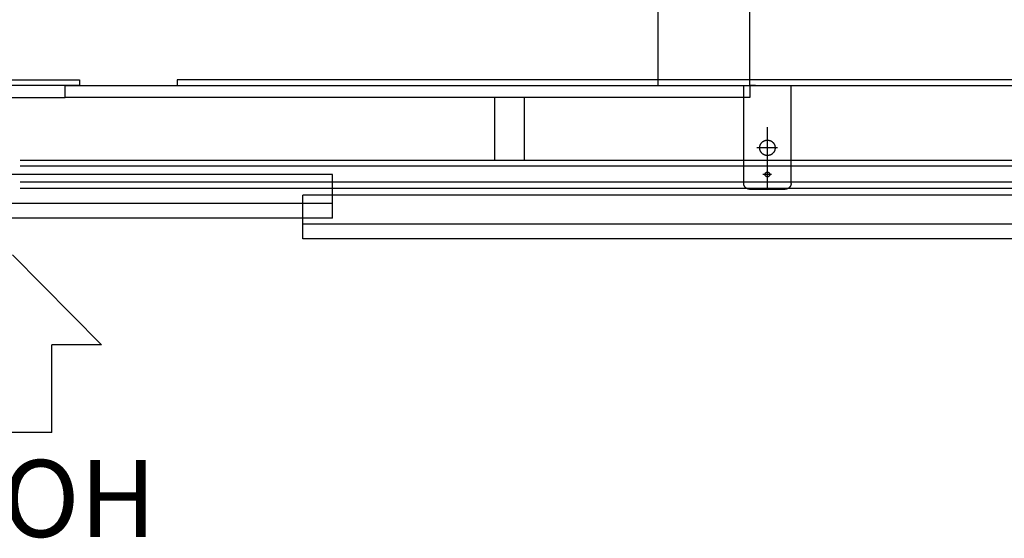
# Model space of a CAD drawing. Extents: x -123022 to 24613, y -6177 to 17283.
# Drawn here: x -108399 to -106737, y 3459 to 4335 of the extents above; entities that cross this region are included whole.
import ezdxf

# ---------------------------------------------------------------- set-up
doc = ezdxf.new("R2010")
doc.units = 0
doc.header["$LTSCALE"] = 130.68
doc.layers.add('1', color=7, linetype='CONTINUOUS')

msp = doc.modelspace()

# ---------------------------------------------------------------- linework, layer by layer
at = {"layer": '1', "color": 5, "lineweight": 25, "transparency": 33554687}
for p, q in [((-107321.561, 5023.784, 4878606763.364), (-107321.561, 4223.784, 4878606763.364)), ((-107166.461, 4223.784, 4878606763.364), (-107166.461, 5023.784, 4878606763.364)), ((-109756.461, 4233.784, 4878606763.364), (-108297.561, 4233.784, 4878606763.364)), ((-108297.561, 4223.784, 4878606763.364), (-109756.461, 4223.784, 4878606763.364)), ((-108321.561, 4223.784, 4878606763.364), (-108966.461, 4223.784, 4878606763.364)), ((-108321.561, 4203.784, 4878606763.364), (-108321.561, 4223.784, 4878606763.364)), ((-108321.561, 4203.784, 4878606763.364), (-108321.561, 4223.784, 4878606763.364)), ((-108321.561, 4223.784, 4878606763.364), (-107166.461, 4223.784, 4878606763.364)), ((-108297.561, 4233.784, 4878606763.364), (-108297.561, 4223.784, 4878606763.364)), ((-108132.561, 4233.784, 4878606763.364), (-108132.561, 4223.784, 4878606763.364)), ((-106181.561, 4233.784, 4878606763.364), (-108132.561, 4233.784, 4878606763.364)), ((-108132.561, 4223.784, 4878606763.364), (-106181.561, 4223.784, 4878606763.364)), ((-107176.561, 4058.784, 4878606763.364), (-107176.561, 4223.784, 4878606763.364)), ((-107156.461, 4223.784, 4878606763.364), (-107166.461, 4223.784, 4878606763.364)), ((-107166.461, 4223.784, 4878606763.364), (-107166.461, 4203.784, 4878606763.364)), ((-107096.561, 4058.784, 4878606763.364), (-107096.561, 4223.784, 4878606763.364)), ((-108966.461, 4203.784, 4878606763.364), (-108321.561, 4203.784, 4878606763.364)), ((-107166.461, 4203.784, 4878606763.364), (-108321.561, 4203.784, 4878606763.364)), ((-107596.561, 4097.784, 4878606763.364), (-107596.561, 4203.784, 4878606763.364)), ((-107546.561, 4097.784, 4878606763.364), (-107546.561, 4203.784, 4878606763.364)), ((-107136.561, 4048.784, 4878606763.364), (-107136.561, 4153.784, 4878606763.364)), ((-107149.42, 4120.692, 4878606763.364), (-107149.311, 4121.321, 4878606763.364)), ((-107149.311, 4121.321, 4878606763.364), (-107149.171, 4121.943, 4878606763.364)), ((-107149.171, 4121.943, 4878606763.364), (-107149.001, 4122.558, 4878606763.364)), ((-107149.001, 4122.558, 4878606763.364), (-107148.801, 4123.164, 4878606763.364)), ((-107148.801, 4123.164, 4878606763.364), (-107148.571, 4123.76, 4878606763.364)), ((-107148.571, 4123.76, 4878606763.364), (-107148.312, 4124.343, 4878606763.364)), ((-107148.312, 4124.343, 4878606763.364), (-107148.026, 4124.913, 4878606763.364)), ((-107148.026, 4124.913, 4878606763.364), (-107147.711, 4125.468, 4878606763.364)), ((-107147.711, 4125.468, 4878606763.364), (-107147.369, 4126.007, 4878606763.364)), ((-107147.369, 4126.007, 4878606763.364), (-107147.002, 4126.529, 4878606763.364)), ((-107147.002, 4126.529, 4878606763.364), (-107146.609, 4127.032, 4878606763.364)), ((-107146.609, 4127.032, 4878606763.364), (-107146.192, 4127.515, 4878606763.364)), ((-107146.192, 4127.515, 4878606763.364), (-107145.752, 4127.977, 4878606763.364)), ((-107145.752, 4127.977, 4878606763.364), (-107145.29, 4128.418, 4878606763.364)), ((-107145.29, 4128.418, 4878606763.364), (-107144.807, 4128.834, 4878606763.364)), ((-107144.807, 4128.834, 4878606763.364), (-107144.304, 4129.227, 4878606763.364)), ((-107144.304, 4129.227, 4878606763.364), (-107143.782, 4129.594, 4878606763.364)), ((-107143.782, 4129.594, 4878606763.364), (-107143.242, 4129.936, 4878606763.364)), ((-107143.242, 4129.936, 4878606763.364), (-107142.687, 4130.25, 4878606763.364)), ((-107142.687, 4130.25, 4878606763.364), (-107142.117, 4130.537, 4878606763.364)), ((-107142.117, 4130.537, 4878606763.364), (-107141.534, 4130.795, 4878606763.364)), ((-107141.534, 4130.795, 4878606763.364), (-107140.938, 4131.025, 4878606763.364)), ((-107140.938, 4131.025, 4878606763.364), (-107140.332, 4131.225, 4878606763.364)), ((-107140.332, 4131.225, 4878606763.364), (-107139.717, 4131.395, 4878606763.364)), ((-107139.717, 4131.395, 4878606763.364), (-107139.094, 4131.535, 4878606763.364)), ((-107139.094, 4131.535, 4878606763.364), (-107138.466, 4131.644, 4878606763.364)), ((-107138.466, 4131.644, 4878606763.364), (-107137.832, 4131.722, 4878606763.364)), ((-107137.832, 4131.722, 4878606763.364), (-107137.196, 4131.768, 4878606763.364)), ((-107137.196, 4131.768, 4878606763.364), (-107136.564, 4131.784, 4878606763.364)), ((-107136.564, 4131.784, 4878606763.364), (-107135.926, 4131.768, 4878606763.364)), ((-107136.561, 4101.784, 4878606763.364), (-107136.561, 4136.784, 4878606763.364)), ((-107135.926, 4131.768, 4878606763.364), (-107135.29, 4131.722, 4878606763.364)), ((-107135.29, 4131.722, 4878606763.364), (-107134.656, 4131.644, 4878606763.364)), ((-107134.656, 4131.644, 4878606763.364), (-107134.028, 4131.535, 4878606763.364)), ((-107134.028, 4131.535, 4878606763.364), (-107133.405, 4131.395, 4878606763.364)), ((-107133.405, 4131.395, 4878606763.364), (-107132.79, 4131.225, 4878606763.364)), ((-107132.79, 4131.225, 4878606763.364), (-107132.184, 4131.025, 4878606763.364)), ((-107132.184, 4131.025, 4878606763.364), (-107131.588, 4130.795, 4878606763.364)), ((-107131.588, 4130.795, 4878606763.364), (-107131.005, 4130.537, 4878606763.364)), ((-107131.005, 4130.537, 4878606763.364), (-107130.435, 4130.25, 4878606763.364)), ((-107130.435, 4130.25, 4878606763.364), (-107129.88, 4129.936, 4878606763.364)), ((-107129.88, 4129.936, 4878606763.364), (-107129.34, 4129.594, 4878606763.364)), ((-107129.34, 4129.594, 4878606763.364), (-107128.818, 4129.227, 4878606763.364)), ((-107128.818, 4129.227, 4878606763.364), (-107128.315, 4128.834, 4878606763.364)), ((-107128.315, 4128.834, 4878606763.364), (-107127.832, 4128.418, 4878606763.364)), ((-107127.832, 4128.418, 4878606763.364), (-107127.37, 4127.977, 4878606763.364)), ((-107127.37, 4127.977, 4878606763.364), (-107126.93, 4127.515, 4878606763.364)), ((-107126.93, 4127.515, 4878606763.364), (-107126.513, 4127.032, 4878606763.364)), ((-107126.513, 4127.032, 4878606763.364), (-107126.12, 4126.529, 4878606763.364)), ((-107126.12, 4126.529, 4878606763.364), (-107125.753, 4126.007, 4878606763.364)), ((-107125.753, 4126.007, 4878606763.364), (-107125.411, 4125.468, 4878606763.364)), ((-107125.411, 4125.468, 4878606763.364), (-107125.096, 4124.913, 4878606763.364)), ((-107125.096, 4124.913, 4878606763.364), (-107124.81, 4124.343, 4878606763.364)), ((-107124.81, 4124.343, 4878606763.364), (-107124.551, 4123.76, 4878606763.364)), ((-107124.551, 4123.76, 4878606763.364), (-107124.321, 4123.164, 4878606763.364)), ((-107124.321, 4123.164, 4878606763.364), (-107124.121, 4122.558, 4878606763.364)), ((-107124.121, 4122.558, 4878606763.364), (-107123.951, 4121.943, 4878606763.364)), ((-107123.951, 4121.943, 4878606763.364), (-107123.811, 4121.321, 4878606763.364)), ((-107123.811, 4121.321, 4878606763.364), (-107123.702, 4120.692, 4878606763.364)), ((-107119.561, 4118.784, 4878606763.364), (-107154.561, 4118.784, 4878606763.364)), ((-107149.561, 4118.784, 4878606763.364), (-107149.545, 4119.422, 4878606763.364)), ((-107149.545, 4118.146, 4878606763.364), (-107149.561, 4118.784, 4878606763.364)), ((-107149.545, 4119.422, 4878606763.364), (-107149.498, 4120.058, 4878606763.364)), ((-107149.498, 4117.51, 4878606763.364), (-107149.545, 4118.146, 4878606763.364)), ((-107149.498, 4120.058, 4878606763.364), (-107149.42, 4120.692, 4878606763.364)), ((-107149.42, 4116.876, 4878606763.364), (-107149.498, 4117.51, 4878606763.364)), ((-107149.311, 4116.247, 4878606763.364), (-107149.42, 4116.876, 4878606763.364)), ((-107149.171, 4115.625, 4878606763.364), (-107149.311, 4116.247, 4878606763.364)), ((-107149.001, 4115.01, 4878606763.364), (-107149.171, 4115.625, 4878606763.364)), ((-107148.801, 4114.404, 4878606763.364), (-107149.001, 4115.01, 4878606763.364)), ((-107148.571, 4113.808, 4878606763.364), (-107148.801, 4114.404, 4878606763.364)), ((-107148.312, 4113.225, 4878606763.364), (-107148.571, 4113.808, 4878606763.364)), ((-107148.026, 4112.655, 4878606763.364), (-107148.312, 4113.225, 4878606763.364)), ((-107147.711, 4112.1, 4878606763.364), (-107148.026, 4112.655, 4878606763.364)), ((-107147.369, 4111.561, 4878606763.364), (-107147.711, 4112.1, 4878606763.364)), ((-107147.002, 4111.039, 4878606763.364), (-107147.369, 4111.561, 4878606763.364)), ((-107146.609, 4110.536, 4878606763.364), (-107147.002, 4111.039, 4878606763.364)), ((-107146.192, 4110.053, 4878606763.364), (-107146.609, 4110.536, 4878606763.364)), ((-107145.752, 4109.591, 4878606763.364), (-107146.192, 4110.053, 4878606763.364)), ((-107145.29, 4109.15, 4878606763.364), (-107145.752, 4109.591, 4878606763.364)), ((-107144.807, 4108.734, 4878606763.364), (-107145.29, 4109.15, 4878606763.364)), ((-107144.304, 4108.341, 4878606763.364), (-107144.807, 4108.734, 4878606763.364)), ((-107143.782, 4107.974, 4878606763.364), (-107144.304, 4108.341, 4878606763.364)), ((-107143.242, 4107.632, 4878606763.364), (-107143.782, 4107.974, 4878606763.364)), ((-107142.687, 4107.318, 4878606763.364), (-107143.242, 4107.632, 4878606763.364)), ((-107142.117, 4107.031, 4878606763.364), (-107142.687, 4107.318, 4878606763.364)), ((-107141.534, 4106.773, 4878606763.364), (-107142.117, 4107.031, 4878606763.364)), ((-107140.938, 4106.543, 4878606763.364), (-107141.534, 4106.773, 4878606763.364)), ((-107140.332, 4106.343, 4878606763.364), (-107140.938, 4106.543, 4878606763.364)), ((-107139.717, 4106.173, 4878606763.364), (-107140.332, 4106.343, 4878606763.364)), ((-107139.094, 4106.033, 4878606763.364), (-107139.717, 4106.173, 4878606763.364)), ((-107138.466, 4105.924, 4878606763.364), (-107139.094, 4106.033, 4878606763.364)), ((-107137.832, 4105.846, 4878606763.364), (-107138.466, 4105.924, 4878606763.364)), ((-107137.196, 4105.8, 4878606763.364), (-107137.832, 4105.846, 4878606763.364)), ((-107136.564, 4105.784, 4878606763.364), (-107137.196, 4105.8, 4878606763.364)), ((-107135.926, 4105.8, 4878606763.364), (-107136.564, 4105.784, 4878606763.364)), ((-107135.29, 4105.846, 4878606763.364), (-107135.926, 4105.8, 4878606763.364)), ((-107134.656, 4105.924, 4878606763.364), (-107135.29, 4105.846, 4878606763.364)), ((-107134.028, 4106.033, 4878606763.364), (-107134.656, 4105.924, 4878606763.364)), ((-107133.405, 4106.173, 4878606763.364), (-107134.028, 4106.033, 4878606763.364)), ((-107132.79, 4106.343, 4878606763.364), (-107133.405, 4106.173, 4878606763.364)), ((-107132.184, 4106.543, 4878606763.364), (-107132.79, 4106.343, 4878606763.364)), ((-107131.588, 4106.773, 4878606763.364), (-107132.184, 4106.543, 4878606763.364)), ((-107131.005, 4107.031, 4878606763.364), (-107131.588, 4106.773, 4878606763.364)), ((-107130.435, 4107.318, 4878606763.364), (-107131.005, 4107.031, 4878606763.364)), ((-107129.88, 4107.632, 4878606763.364), (-107130.435, 4107.318, 4878606763.364)), ((-107129.34, 4107.974, 4878606763.364), (-107129.88, 4107.632, 4878606763.364)), ((-107128.818, 4108.341, 4878606763.364), (-107129.34, 4107.974, 4878606763.364)), ((-107128.315, 4108.734, 4878606763.364), (-107128.818, 4108.341, 4878606763.364)), ((-107127.832, 4109.15, 4878606763.364), (-107128.315, 4108.734, 4878606763.364)), ((-107127.37, 4109.591, 4878606763.364), (-107127.832, 4109.15, 4878606763.364)), ((-107126.93, 4110.053, 4878606763.364), (-107127.37, 4109.591, 4878606763.364)), ((-107126.513, 4110.536, 4878606763.364), (-107126.93, 4110.053, 4878606763.364)), ((-107126.12, 4111.039, 4878606763.364), (-107126.513, 4110.536, 4878606763.364)), ((-107125.753, 4111.561, 4878606763.364), (-107126.12, 4111.039, 4878606763.364)), ((-107125.411, 4112.1, 4878606763.364), (-107125.753, 4111.561, 4878606763.364)), ((-107125.096, 4112.655, 4878606763.364), (-107125.411, 4112.1, 4878606763.364)), ((-107124.81, 4113.225, 4878606763.364), (-107125.096, 4112.655, 4878606763.364)), ((-107124.551, 4113.808, 4878606763.364), (-107124.81, 4113.225, 4878606763.364)), ((-107124.321, 4114.404, 4878606763.364), (-107124.551, 4113.808, 4878606763.364)), ((-107124.121, 4115.01, 4878606763.364), (-107124.321, 4114.404, 4878606763.364)), ((-107123.951, 4115.625, 4878606763.364), (-107124.121, 4115.01, 4878606763.364)), ((-107123.811, 4116.247, 4878606763.364), (-107123.951, 4115.625, 4878606763.364)), ((-107123.702, 4116.876, 4878606763.364), (-107123.811, 4116.247, 4878606763.364)), ((-107123.702, 4120.692, 4878606763.364), (-107123.624, 4120.058, 4878606763.364)), ((-107123.624, 4117.51, 4878606763.364), (-107123.702, 4116.876, 4878606763.364)), ((-107123.624, 4120.058, 4878606763.364), (-107123.577, 4119.422, 4878606763.364)), ((-107123.577, 4118.146, 4878606763.364), (-107123.624, 4117.51, 4878606763.364)), ((-107123.577, 4119.422, 4878606763.364), (-107123.561, 4118.784, 4878606763.364)), ((-107123.561, 4118.784, 4878606763.364), (-107123.577, 4118.146, 4878606763.364)), ((-108397.561, 4097.784, 4878606763.364), (-106223.561, 4097.784, 4878606763.364)), ((-107870.561, 4073.784, 4878606763.364), (-109736.461, 4073.784, 4878606763.364)), ((-106223.561, 4087.784, 4878606763.364), (-108397.561, 4087.784, 4878606763.364)), ((-107870.561, 3999.784, 4878606763.364), (-107870.561, 4073.784, 4878606763.364)), ((-107129.561, 4073.784, 4878606763.364), (-107144.561, 4073.784, 4878606763.364)), ((-107140.561, 4073.784, 4878606763.364), (-107140.556, 4073.98, 4878606763.364)), ((-107140.556, 4073.588, 4878606763.364), (-107140.561, 4073.784, 4878606763.364)), ((-107140.556, 4073.98, 4878606763.364), (-107140.542, 4074.176, 4878606763.364)), ((-107140.542, 4073.392, 4878606763.364), (-107140.556, 4073.588, 4878606763.364)), ((-107140.542, 4074.176, 4878606763.364), (-107140.518, 4074.371, 4878606763.364)), ((-107140.518, 4073.197, 4878606763.364), (-107140.542, 4073.392, 4878606763.364)), ((-107140.518, 4074.371, 4878606763.364), (-107140.484, 4074.564, 4878606763.364)), ((-107140.484, 4073.004, 4878606763.364), (-107140.518, 4073.197, 4878606763.364)), ((-107140.484, 4074.564, 4878606763.364), (-107140.441, 4074.756, 4878606763.364)), ((-107140.441, 4072.812, 4878606763.364), (-107140.484, 4073.004, 4878606763.364)), ((-107140.441, 4074.756, 4878606763.364), (-107140.389, 4074.945, 4878606763.364)), ((-107140.389, 4072.623, 4878606763.364), (-107140.441, 4072.812, 4878606763.364)), ((-107140.389, 4074.945, 4878606763.364), (-107140.327, 4075.132, 4878606763.364)), ((-107140.327, 4072.436, 4878606763.364), (-107140.389, 4072.623, 4878606763.364)), ((-107140.327, 4075.132, 4878606763.364), (-107140.256, 4075.315, 4878606763.364)), ((-107140.256, 4072.253, 4878606763.364), (-107140.327, 4072.436, 4878606763.364)), ((-107140.256, 4075.315, 4878606763.364), (-107140.177, 4075.495, 4878606763.364)), ((-107140.177, 4072.073, 4878606763.364), (-107140.256, 4072.253, 4878606763.364)), ((-107140.177, 4075.495, 4878606763.364), (-107140.089, 4075.67, 4878606763.364)), ((-107140.089, 4071.898, 4878606763.364), (-107140.177, 4072.073, 4878606763.364)), ((-107140.089, 4075.67, 4878606763.364), (-107139.992, 4075.841, 4878606763.364)), ((-107139.992, 4071.727, 4878606763.364), (-107140.089, 4071.898, 4878606763.364)), ((-107139.992, 4075.841, 4878606763.364), (-107139.887, 4076.007, 4878606763.364)), ((-107139.887, 4071.561, 4878606763.364), (-107139.992, 4071.727, 4878606763.364)), ((-107139.887, 4076.007, 4878606763.364), (-107139.774, 4076.167, 4878606763.364)), ((-107139.774, 4071.401, 4878606763.364), (-107139.887, 4071.561, 4878606763.364)), ((-107139.774, 4076.167, 4878606763.364), (-107139.653, 4076.322, 4878606763.364)), ((-107139.653, 4071.246, 4878606763.364), (-107139.774, 4071.401, 4878606763.364)), ((-107139.653, 4076.322, 4878606763.364), (-107139.524, 4076.471, 4878606763.364)), ((-107139.524, 4076.471, 4878606763.364), (-107139.389, 4076.613, 4878606763.364)), ((-107139.389, 4076.613, 4878606763.364), (-107139.247, 4076.748, 4878606763.364)), ((-107139.247, 4076.748, 4878606763.364), (-107139.098, 4076.876, 4878606763.364)), ((-107139.098, 4076.876, 4878606763.364), (-107138.943, 4076.997, 4878606763.364)), ((-107138.943, 4076.997, 4878606763.364), (-107138.783, 4077.11, 4878606763.364)), ((-107138.783, 4077.11, 4878606763.364), (-107138.617, 4077.215, 4878606763.364)), ((-107138.617, 4077.215, 4878606763.364), (-107138.446, 4077.312, 4878606763.364)), ((-107138.446, 4077.312, 4878606763.364), (-107138.271, 4077.4, 4878606763.364)), ((-107138.271, 4077.4, 4878606763.364), (-107138.091, 4077.48, 4878606763.364)), ((-107138.091, 4077.48, 4878606763.364), (-107137.908, 4077.55, 4878606763.364)), ((-107137.908, 4077.55, 4878606763.364), (-107137.721, 4077.612, 4878606763.364)), ((-107137.721, 4077.612, 4878606763.364), (-107137.532, 4077.664, 4878606763.364)), ((-107137.532, 4077.664, 4878606763.364), (-107137.341, 4077.707, 4878606763.364)), ((-107137.341, 4077.707, 4878606763.364), (-107137.147, 4077.741, 4878606763.364)), ((-107137.147, 4077.741, 4878606763.364), (-107136.952, 4077.765, 4878606763.364)), ((-107136.952, 4077.765, 4878606763.364), (-107136.756, 4077.779, 4878606763.364)), ((-107136.756, 4077.779, 4878606763.364), (-107136.562, 4077.784, 4878606763.364)), ((-107136.562, 4077.784, 4878606763.364), (-107136.366, 4077.779, 4878606763.364)), ((-107136.561, 4066.784, 4878606763.364), (-107136.561, 4081.784, 4878606763.364)), ((-107136.366, 4077.779, 4878606763.364), (-107136.17, 4077.765, 4878606763.364)), ((-107136.17, 4077.765, 4878606763.364), (-107135.975, 4077.741, 4878606763.364)), ((-107135.975, 4077.741, 4878606763.364), (-107135.781, 4077.707, 4878606763.364)), ((-107135.781, 4077.707, 4878606763.364), (-107135.59, 4077.664, 4878606763.364)), ((-107135.59, 4077.664, 4878606763.364), (-107135.401, 4077.612, 4878606763.364)), ((-107135.401, 4077.612, 4878606763.364), (-107135.214, 4077.55, 4878606763.364)), ((-107135.214, 4077.55, 4878606763.364), (-107135.031, 4077.48, 4878606763.364)), ((-107135.031, 4077.48, 4878606763.364), (-107134.851, 4077.4, 4878606763.364)), ((-107134.851, 4077.4, 4878606763.364), (-107134.676, 4077.312, 4878606763.364)), ((-107134.676, 4077.312, 4878606763.364), (-107134.505, 4077.215, 4878606763.364)), ((-107134.505, 4077.215, 4878606763.364), (-107134.339, 4077.11, 4878606763.364)), ((-107134.339, 4077.11, 4878606763.364), (-107134.179, 4076.997, 4878606763.364)), ((-107134.179, 4076.997, 4878606763.364), (-107134.024, 4076.876, 4878606763.364)), ((-107134.024, 4076.876, 4878606763.364), (-107133.875, 4076.748, 4878606763.364)), ((-107133.875, 4076.748, 4878606763.364), (-107133.733, 4076.613, 4878606763.364)), ((-107133.733, 4076.613, 4878606763.364), (-107133.598, 4076.471, 4878606763.364)), ((-107133.598, 4076.471, 4878606763.364), (-107133.469, 4076.322, 4878606763.364)), ((-107133.469, 4076.322, 4878606763.364), (-107133.348, 4076.167, 4878606763.364)), ((-107133.348, 4071.401, 4878606763.364), (-107133.469, 4071.246, 4878606763.364)), ((-107133.348, 4076.167, 4878606763.364), (-107133.235, 4076.007, 4878606763.364)), ((-107133.235, 4071.561, 4878606763.364), (-107133.348, 4071.401, 4878606763.364)), ((-107133.235, 4076.007, 4878606763.364), (-107133.13, 4075.841, 4878606763.364)), ((-107133.13, 4071.727, 4878606763.364), (-107133.235, 4071.561, 4878606763.364)), ((-107133.13, 4075.841, 4878606763.364), (-107133.033, 4075.67, 4878606763.364)), ((-107133.033, 4071.898, 4878606763.364), (-107133.13, 4071.727, 4878606763.364)), ((-107133.033, 4075.67, 4878606763.364), (-107132.945, 4075.495, 4878606763.364)), ((-107132.945, 4072.073, 4878606763.364), (-107133.033, 4071.898, 4878606763.364)), ((-107132.945, 4075.495, 4878606763.364), (-107132.866, 4075.315, 4878606763.364)), ((-107132.866, 4072.253, 4878606763.364), (-107132.945, 4072.073, 4878606763.364)), ((-107132.866, 4075.315, 4878606763.364), (-107132.795, 4075.132, 4878606763.364)), ((-107132.795, 4072.436, 4878606763.364), (-107132.866, 4072.253, 4878606763.364)), ((-107132.795, 4075.132, 4878606763.364), (-107132.733, 4074.945, 4878606763.364)), ((-107132.733, 4072.623, 4878606763.364), (-107132.795, 4072.436, 4878606763.364)), ((-107132.733, 4074.945, 4878606763.364), (-107132.681, 4074.756, 4878606763.364)), ((-107132.681, 4072.812, 4878606763.364), (-107132.733, 4072.623, 4878606763.364)), ((-107132.681, 4074.756, 4878606763.364), (-107132.638, 4074.564, 4878606763.364)), ((-107132.638, 4073.004, 4878606763.364), (-107132.681, 4072.812, 4878606763.364)), ((-107132.638, 4074.564, 4878606763.364), (-107132.604, 4074.371, 4878606763.364)), ((-107132.604, 4073.197, 4878606763.364), (-107132.638, 4073.004, 4878606763.364)), ((-107132.604, 4074.371, 4878606763.364), (-107132.58, 4074.176, 4878606763.364)), ((-107132.58, 4073.392, 4878606763.364), (-107132.604, 4073.197, 4878606763.364)), ((-107132.58, 4074.176, 4878606763.364), (-107132.566, 4073.98, 4878606763.364)), ((-107132.566, 4073.588, 4878606763.364), (-107132.58, 4073.392, 4878606763.364)), ((-107132.566, 4073.98, 4878606763.364), (-107132.561, 4073.784, 4878606763.364)), ((-107132.561, 4073.784, 4878606763.364), (-107132.566, 4073.588, 4878606763.364)), ((-106223.561, 4060.784, 4878606763.364), (-108397.561, 4060.784, 4878606763.364)), ((-107176.56, 4058.661, 4878606763.364), (-107176.561, 4058.784, 4878606763.364)), ((-107176.558, 4058.539, 4878606763.364), (-107176.56, 4058.661, 4878606763.364)), ((-107176.554, 4058.416, 4878606763.364), (-107176.558, 4058.539, 4878606763.364)), ((-107176.549, 4058.293, 4878606763.364), (-107176.554, 4058.416, 4878606763.364)), ((-107176.542, 4058.171, 4878606763.364), (-107176.549, 4058.293, 4878606763.364)), ((-107176.534, 4058.048, 4878606763.364), (-107176.542, 4058.171, 4878606763.364)), ((-107176.524, 4057.926, 4878606763.364), (-107176.534, 4058.048, 4878606763.364)), ((-107176.513, 4057.804, 4878606763.364), (-107176.524, 4057.926, 4878606763.364)), ((-107176.5, 4057.682, 4878606763.364), (-107176.513, 4057.804, 4878606763.364)), ((-107176.486, 4057.56, 4878606763.364), (-107176.5, 4057.682, 4878606763.364)), ((-107176.47, 4057.438, 4878606763.364), (-107176.486, 4057.56, 4878606763.364)), ((-107176.453, 4057.316, 4878606763.364), (-107176.47, 4057.438, 4878606763.364)), ((-107176.434, 4057.195, 4878606763.364), (-107176.453, 4057.316, 4878606763.364)), ((-107176.414, 4057.074, 4878606763.364), (-107176.434, 4057.195, 4878606763.364)), ((-107176.392, 4056.953, 4878606763.364), (-107176.414, 4057.074, 4878606763.364)), ((-107176.369, 4056.833, 4878606763.364), (-107176.392, 4056.953, 4878606763.364)), ((-107176.344, 4056.713, 4878606763.364), (-107176.369, 4056.833, 4878606763.364)), ((-107176.318, 4056.593, 4878606763.364), (-107176.344, 4056.713, 4878606763.364)), ((-107176.29, 4056.473, 4878606763.364), (-107176.318, 4056.593, 4878606763.364)), ((-107176.261, 4056.354, 4878606763.364), (-107176.29, 4056.473, 4878606763.364)), ((-107176.231, 4056.235, 4878606763.364), (-107176.261, 4056.354, 4878606763.364)), ((-107176.199, 4056.117, 4878606763.364), (-107176.231, 4056.235, 4878606763.364)), ((-107176.165, 4055.998, 4878606763.364), (-107176.199, 4056.117, 4878606763.364)), ((-107176.13, 4055.881, 4878606763.364), (-107176.165, 4055.998, 4878606763.364)), ((-107176.094, 4055.764, 4878606763.364), (-107176.13, 4055.881, 4878606763.364)), ((-107176.056, 4055.647, 4878606763.364), (-107176.094, 4055.764, 4878606763.364)), ((-107176.017, 4055.53, 4878606763.364), (-107176.056, 4055.647, 4878606763.364)), ((-107175.976, 4055.415, 4878606763.364), (-107176.017, 4055.53, 4878606763.364)), ((-107175.934, 4055.299, 4878606763.364), (-107175.976, 4055.415, 4878606763.364)), ((-107175.891, 4055.185, 4878606763.364), (-107175.934, 4055.299, 4878606763.364)), ((-107175.846, 4055.07, 4878606763.364), (-107175.891, 4055.185, 4878606763.364)), ((-107175.8, 4054.957, 4878606763.364), (-107175.846, 4055.07, 4878606763.364)), ((-107175.752, 4054.844, 4878606763.364), (-107175.8, 4054.957, 4878606763.364)), ((-107175.703, 4054.731, 4878606763.364), (-107175.752, 4054.844, 4878606763.364)), ((-107139.524, 4071.097, 4878606763.364), (-107139.653, 4071.246, 4878606763.364)), ((-107139.389, 4070.955, 4878606763.364), (-107139.524, 4071.097, 4878606763.364)), ((-107139.247, 4070.82, 4878606763.364), (-107139.389, 4070.955, 4878606763.364)), ((-107139.098, 4070.692, 4878606763.364), (-107139.247, 4070.82, 4878606763.364)), ((-107138.943, 4070.571, 4878606763.364), (-107139.098, 4070.692, 4878606763.364)), ((-107138.783, 4070.458, 4878606763.364), (-107138.943, 4070.571, 4878606763.364)), ((-107138.617, 4070.353, 4878606763.364), (-107138.783, 4070.458, 4878606763.364)), ((-107138.446, 4070.256, 4878606763.364), (-107138.617, 4070.353, 4878606763.364)), ((-107138.271, 4070.168, 4878606763.364), (-107138.446, 4070.256, 4878606763.364)), ((-107138.091, 4070.088, 4878606763.364), (-107138.271, 4070.168, 4878606763.364)), ((-107137.908, 4070.018, 4878606763.364), (-107138.091, 4070.088, 4878606763.364)), ((-107137.721, 4069.956, 4878606763.364), (-107137.908, 4070.018, 4878606763.364)), ((-107137.532, 4069.904, 4878606763.364), (-107137.721, 4069.956, 4878606763.364)), ((-107137.341, 4069.861, 4878606763.364), (-107137.532, 4069.904, 4878606763.364)), ((-107137.147, 4069.827, 4878606763.364), (-107137.341, 4069.861, 4878606763.364)), ((-107136.952, 4069.803, 4878606763.364), (-107137.147, 4069.827, 4878606763.364)), ((-107136.756, 4069.789, 4878606763.364), (-107136.952, 4069.803, 4878606763.364)), ((-107136.562, 4069.784, 4878606763.364), (-107136.756, 4069.789, 4878606763.364)), ((-107136.366, 4069.789, 4878606763.364), (-107136.562, 4069.784, 4878606763.364)), ((-107136.17, 4069.803, 4878606763.364), (-107136.366, 4069.789, 4878606763.364)), ((-107135.975, 4069.827, 4878606763.364), (-107136.17, 4069.803, 4878606763.364)), ((-107135.781, 4069.861, 4878606763.364), (-107135.975, 4069.827, 4878606763.364)), ((-107135.59, 4069.904, 4878606763.364), (-107135.781, 4069.861, 4878606763.364)), ((-107135.401, 4069.956, 4878606763.364), (-107135.59, 4069.904, 4878606763.364)), ((-107135.214, 4070.018, 4878606763.364), (-107135.401, 4069.956, 4878606763.364)), ((-107135.031, 4070.088, 4878606763.364), (-107135.214, 4070.018, 4878606763.364)), ((-107134.851, 4070.168, 4878606763.364), (-107135.031, 4070.088, 4878606763.364)), ((-107134.676, 4070.256, 4878606763.364), (-107134.851, 4070.168, 4878606763.364)), ((-107134.505, 4070.353, 4878606763.364), (-107134.676, 4070.256, 4878606763.364)), ((-107134.339, 4070.458, 4878606763.364), (-107134.505, 4070.353, 4878606763.364)), ((-107134.179, 4070.571, 4878606763.364), (-107134.339, 4070.458, 4878606763.364)), ((-107134.024, 4070.692, 4878606763.364), (-107134.179, 4070.571, 4878606763.364)), ((-107133.875, 4070.82, 4878606763.364), (-107134.024, 4070.692, 4878606763.364)), ((-107133.733, 4070.955, 4878606763.364), (-107133.875, 4070.82, 4878606763.364)), ((-107133.598, 4071.097, 4878606763.364), (-107133.733, 4070.955, 4878606763.364)), ((-107133.469, 4071.246, 4878606763.364), (-107133.598, 4071.097, 4878606763.364)), ((-107097.37, 4054.844, 4878606763.364), (-107097.419, 4054.731, 4878606763.364)), ((-107097.322, 4054.957, 4878606763.364), (-107097.37, 4054.844, 4878606763.364)), ((-107097.276, 4055.07, 4878606763.364), (-107097.322, 4054.957, 4878606763.364)), ((-107097.231, 4055.185, 4878606763.364), (-107097.276, 4055.07, 4878606763.364)), ((-107097.188, 4055.299, 4878606763.364), (-107097.231, 4055.185, 4878606763.364)), ((-107097.146, 4055.415, 4878606763.364), (-107097.188, 4055.299, 4878606763.364)), ((-107097.105, 4055.53, 4878606763.364), (-107097.146, 4055.415, 4878606763.364)), ((-107097.066, 4055.647, 4878606763.364), (-107097.105, 4055.53, 4878606763.364)), ((-107097.028, 4055.764, 4878606763.364), (-107097.066, 4055.647, 4878606763.364)), ((-107096.992, 4055.881, 4878606763.364), (-107097.028, 4055.764, 4878606763.364)), ((-107096.957, 4055.998, 4878606763.364), (-107096.992, 4055.881, 4878606763.364)), ((-107096.923, 4056.117, 4878606763.364), (-107096.957, 4055.998, 4878606763.364)), ((-107096.891, 4056.235, 4878606763.364), (-107096.923, 4056.117, 4878606763.364)), ((-107096.861, 4056.354, 4878606763.364), (-107096.891, 4056.235, 4878606763.364)), ((-107096.832, 4056.473, 4878606763.364), (-107096.861, 4056.354, 4878606763.364)), ((-107096.804, 4056.593, 4878606763.364), (-107096.832, 4056.473, 4878606763.364)), ((-107096.778, 4056.713, 4878606763.364), (-107096.804, 4056.593, 4878606763.364)), ((-107096.753, 4056.833, 4878606763.364), (-107096.778, 4056.713, 4878606763.364)), ((-107096.73, 4056.953, 4878606763.364), (-107096.753, 4056.833, 4878606763.364)), ((-107096.708, 4057.074, 4878606763.364), (-107096.73, 4056.953, 4878606763.364)), ((-107096.688, 4057.195, 4878606763.364), (-107096.708, 4057.074, 4878606763.364)), ((-107096.669, 4057.316, 4878606763.364), (-107096.688, 4057.195, 4878606763.364)), ((-107096.652, 4057.438, 4878606763.364), (-107096.669, 4057.316, 4878606763.364)), ((-107096.636, 4057.56, 4878606763.364), (-107096.652, 4057.438, 4878606763.364)), ((-107096.622, 4057.682, 4878606763.364), (-107096.636, 4057.56, 4878606763.364)), ((-107096.609, 4057.804, 4878606763.364), (-107096.622, 4057.682, 4878606763.364)), ((-107096.598, 4057.926, 4878606763.364), (-107096.609, 4057.804, 4878606763.364)), ((-107096.588, 4058.048, 4878606763.364), (-107096.598, 4057.926, 4878606763.364)), ((-107096.58, 4058.171, 4878606763.364), (-107096.588, 4058.048, 4878606763.364)), ((-107096.573, 4058.293, 4878606763.364), (-107096.58, 4058.171, 4878606763.364)), ((-107096.568, 4058.416, 4878606763.364), (-107096.573, 4058.293, 4878606763.364)), ((-107096.564, 4058.539, 4878606763.364), (-107096.568, 4058.416, 4878606763.364)), ((-107096.562, 4058.661, 4878606763.364), (-107096.564, 4058.539, 4878606763.364)), ((-107096.561, 4058.784, 4878606763.364), (-107096.562, 4058.661, 4878606763.364)), ((-108397.561, 4050.784, 4878606763.364), (-106223.561, 4050.784, 4878606763.364)), ((-106195.561, 4038.784, 4878606763.364), (-107920.561, 4038.784, 4878606763.364)), ((-107920.561, 3964.784, 4878606763.364), (-107920.561, 4038.784, 4878606763.364)), ((-107175.652, 4054.619, 4878606763.364), (-107175.703, 4054.731, 4878606763.364)), ((-107175.601, 4054.508, 4878606763.364), (-107175.652, 4054.619, 4878606763.364)), ((-107175.547, 4054.397, 4878606763.364), (-107175.601, 4054.508, 4878606763.364)), ((-107175.493, 4054.287, 4878606763.364), (-107175.547, 4054.397, 4878606763.364)), ((-107175.437, 4054.178, 4878606763.364), (-107175.493, 4054.287, 4878606763.364)), ((-107175.38, 4054.069, 4878606763.364), (-107175.437, 4054.178, 4878606763.364)), ((-107175.321, 4053.962, 4878606763.364), (-107175.38, 4054.069, 4878606763.364)), ((-107175.261, 4053.854, 4878606763.364), (-107175.321, 4053.962, 4878606763.364)), ((-107175.2, 4053.748, 4878606763.364), (-107175.261, 4053.854, 4878606763.364)), ((-107175.138, 4053.642, 4878606763.364), (-107175.2, 4053.748, 4878606763.364)), ((-107175.074, 4053.537, 4878606763.364), (-107175.138, 4053.642, 4878606763.364)), ((-107175.009, 4053.433, 4878606763.364), (-107175.074, 4053.537, 4878606763.364)), ((-107174.943, 4053.33, 4878606763.364), (-107175.009, 4053.433, 4878606763.364)), ((-107174.875, 4053.228, 4878606763.364), (-107174.943, 4053.33, 4878606763.364)), ((-107174.806, 4053.126, 4878606763.364), (-107174.875, 4053.228, 4878606763.364)), ((-107174.736, 4053.025, 4878606763.364), (-107174.806, 4053.126, 4878606763.364)), ((-107174.665, 4052.925, 4878606763.364), (-107174.736, 4053.025, 4878606763.364)), ((-107174.592, 4052.826, 4878606763.364), (-107174.665, 4052.925, 4878606763.364)), ((-107174.519, 4052.728, 4878606763.364), (-107174.592, 4052.826, 4878606763.364)), ((-107174.444, 4052.631, 4878606763.364), (-107174.519, 4052.728, 4878606763.364)), ((-107174.368, 4052.535, 4878606763.364), (-107174.444, 4052.631, 4878606763.364)), ((-107174.29, 4052.439, 4878606763.364), (-107174.368, 4052.535, 4878606763.364)), ((-107174.212, 4052.345, 4878606763.364), (-107174.29, 4052.439, 4878606763.364)), ((-107174.132, 4052.251, 4878606763.364), (-107174.212, 4052.345, 4878606763.364)), ((-107174.052, 4052.159, 4878606763.364), (-107174.132, 4052.251, 4878606763.364)), ((-107173.97, 4052.067, 4878606763.364), (-107174.052, 4052.159, 4878606763.364)), ((-107173.887, 4051.977, 4878606763.364), (-107173.97, 4052.067, 4878606763.364)), ((-107173.803, 4051.888, 4878606763.364), (-107173.887, 4051.977, 4878606763.364)), ((-107173.717, 4051.799, 4878606763.364), (-107173.803, 4051.888, 4878606763.364)), ((-107173.631, 4051.712, 4878606763.364), (-107173.717, 4051.799, 4878606763.364)), ((-107173.544, 4051.626, 4878606763.364), (-107173.631, 4051.712, 4878606763.364)), ((-107173.455, 4051.541, 4878606763.364), (-107173.544, 4051.626, 4878606763.364)), ((-107173.366, 4051.457, 4878606763.364), (-107173.455, 4051.541, 4878606763.364)), ((-107173.276, 4051.374, 4878606763.364), (-107173.366, 4051.457, 4878606763.364)), ((-107173.184, 4051.292, 4878606763.364), (-107173.276, 4051.374, 4878606763.364)), ((-107173.092, 4051.211, 4878606763.364), (-107173.184, 4051.292, 4878606763.364)), ((-107172.998, 4051.131, 4878606763.364), (-107173.092, 4051.211, 4878606763.364)), ((-107172.904, 4051.053, 4878606763.364), (-107172.998, 4051.131, 4878606763.364)), ((-107172.809, 4050.976, 4878606763.364), (-107172.904, 4051.053, 4878606763.364)), ((-107172.712, 4050.9, 4878606763.364), (-107172.809, 4050.976, 4878606763.364)), ((-107172.615, 4050.825, 4878606763.364), (-107172.712, 4050.9, 4878606763.364)), ((-107172.517, 4050.751, 4878606763.364), (-107172.615, 4050.825, 4878606763.364)), ((-107172.418, 4050.679, 4878606763.364), (-107172.517, 4050.751, 4878606763.364)), ((-107172.318, 4050.607, 4878606763.364), (-107172.418, 4050.679, 4878606763.364)), ((-107172.217, 4050.537, 4878606763.364), (-107172.318, 4050.607, 4878606763.364)), ((-107172.115, 4050.468, 4878606763.364), (-107172.217, 4050.537, 4878606763.364)), ((-107172.013, 4050.401, 4878606763.364), (-107172.115, 4050.468, 4878606763.364)), ((-107171.91, 4050.335, 4878606763.364), (-107172.013, 4050.401, 4878606763.364)), ((-107171.806, 4050.27, 4878606763.364), (-107171.91, 4050.335, 4878606763.364)), ((-107171.701, 4050.206, 4878606763.364), (-107171.806, 4050.27, 4878606763.364)), ((-107171.595, 4050.143, 4878606763.364), (-107171.701, 4050.206, 4878606763.364)), ((-107171.489, 4050.082, 4878606763.364), (-107171.595, 4050.143, 4878606763.364)), ((-107171.381, 4050.022, 4878606763.364), (-107171.489, 4050.082, 4878606763.364)), ((-107171.274, 4049.964, 4878606763.364), (-107171.381, 4050.022, 4878606763.364)), ((-107171.165, 4049.907, 4878606763.364), (-107171.274, 4049.964, 4878606763.364)), ((-107171.056, 4049.851, 4878606763.364), (-107171.165, 4049.907, 4878606763.364)), ((-107170.946, 4049.797, 4878606763.364), (-107171.056, 4049.851, 4878606763.364)), ((-107170.835, 4049.743, 4878606763.364), (-107170.946, 4049.797, 4878606763.364)), ((-107170.724, 4049.692, 4878606763.364), (-107170.835, 4049.743, 4878606763.364)), ((-107170.612, 4049.641, 4878606763.364), (-107170.724, 4049.692, 4878606763.364)), ((-107170.499, 4049.592, 4878606763.364), (-107170.612, 4049.641, 4878606763.364)), ((-107170.386, 4049.545, 4878606763.364), (-107170.499, 4049.592, 4878606763.364)), ((-107170.273, 4049.498, 4878606763.364), (-107170.386, 4049.545, 4878606763.364)), ((-107170.158, 4049.453, 4878606763.364), (-107170.273, 4049.498, 4878606763.364)), ((-107170.043, 4049.41, 4878606763.364), (-107170.158, 4049.453, 4878606763.364)), ((-107169.928, 4049.368, 4878606763.364), (-107170.043, 4049.41, 4878606763.364)), ((-107169.812, 4049.327, 4878606763.364), (-107169.928, 4049.368, 4878606763.364)), ((-107169.696, 4049.288, 4878606763.364), (-107169.812, 4049.327, 4878606763.364)), ((-107169.579, 4049.25, 4878606763.364), (-107169.696, 4049.288, 4878606763.364)), ((-107169.462, 4049.214, 4878606763.364), (-107169.579, 4049.25, 4878606763.364)), ((-107169.344, 4049.179, 4878606763.364), (-107169.462, 4049.214, 4878606763.364)), ((-107169.226, 4049.146, 4878606763.364), (-107169.344, 4049.179, 4878606763.364)), ((-107169.108, 4049.114, 4878606763.364), (-107169.226, 4049.146, 4878606763.364)), ((-107168.989, 4049.083, 4878606763.364), (-107169.108, 4049.114, 4878606763.364)), ((-107168.87, 4049.054, 4878606763.364), (-107168.989, 4049.083, 4878606763.364)), ((-107168.75, 4049.027, 4878606763.364), (-107168.87, 4049.054, 4878606763.364)), ((-107168.63, 4049, 4878606763.364), (-107168.75, 4049.027, 4878606763.364)), ((-107168.51, 4048.976, 4878606763.364), (-107168.63, 4049, 4878606763.364)), ((-107168.389, 4048.953, 4878606763.364), (-107168.51, 4048.976, 4878606763.364)), ((-107168.268, 4048.931, 4878606763.364), (-107168.389, 4048.953, 4878606763.364)), ((-107168.147, 4048.911, 4878606763.364), (-107168.268, 4048.931, 4878606763.364)), ((-107168.026, 4048.892, 4878606763.364), (-107168.147, 4048.911, 4878606763.364)), ((-107167.905, 4048.875, 4878606763.364), (-107168.026, 4048.892, 4878606763.364)), ((-107167.783, 4048.859, 4878606763.364), (-107167.905, 4048.875, 4878606763.364)), ((-107167.661, 4048.845, 4878606763.364), (-107167.783, 4048.859, 4878606763.364)), ((-107167.539, 4048.832, 4878606763.364), (-107167.661, 4048.845, 4878606763.364)), ((-107167.417, 4048.821, 4878606763.364), (-107167.539, 4048.832, 4878606763.364)), ((-107167.294, 4048.811, 4878606763.364), (-107167.417, 4048.821, 4878606763.364)), ((-107167.172, 4048.803, 4878606763.364), (-107167.294, 4048.811, 4878606763.364)), ((-107167.049, 4048.796, 4878606763.364), (-107167.172, 4048.803, 4878606763.364)), ((-107166.927, 4048.791, 4878606763.364), (-107167.049, 4048.796, 4878606763.364)), ((-107166.804, 4048.787, 4878606763.364), (-107166.927, 4048.791, 4878606763.364)), ((-107166.681, 4048.785, 4878606763.364), (-107166.804, 4048.787, 4878606763.364)), ((-107166.561, 4048.784, 4878606763.364), (-107166.681, 4048.785, 4878606763.364)), ((-107166.561, 4048.784, 4878606763.364), (-107106.561, 4048.784, 4878606763.364)), ((-107106.441, 4048.785, 4878606763.364), (-107106.561, 4048.784, 4878606763.364)), ((-107106.318, 4048.787, 4878606763.364), (-107106.441, 4048.785, 4878606763.364)), ((-107106.195, 4048.791, 4878606763.364), (-107106.318, 4048.787, 4878606763.364)), ((-107106.073, 4048.796, 4878606763.364), (-107106.195, 4048.791, 4878606763.364)), ((-107105.95, 4048.803, 4878606763.364), (-107106.073, 4048.796, 4878606763.364)), ((-107105.828, 4048.811, 4878606763.364), (-107105.95, 4048.803, 4878606763.364)), ((-107105.705, 4048.821, 4878606763.364), (-107105.828, 4048.811, 4878606763.364)), ((-107105.583, 4048.832, 4878606763.364), (-107105.705, 4048.821, 4878606763.364)), ((-107105.461, 4048.845, 4878606763.364), (-107105.583, 4048.832, 4878606763.364)), ((-107105.339, 4048.859, 4878606763.364), (-107105.461, 4048.845, 4878606763.364)), ((-107105.217, 4048.875, 4878606763.364), (-107105.339, 4048.859, 4878606763.364)), ((-107105.096, 4048.892, 4878606763.364), (-107105.217, 4048.875, 4878606763.364)), ((-107104.975, 4048.911, 4878606763.364), (-107105.096, 4048.892, 4878606763.364)), ((-107104.854, 4048.931, 4878606763.364), (-107104.975, 4048.911, 4878606763.364)), ((-107104.733, 4048.953, 4878606763.364), (-107104.854, 4048.931, 4878606763.364)), ((-107104.612, 4048.976, 4878606763.364), (-107104.733, 4048.953, 4878606763.364)), ((-107104.492, 4049, 4878606763.364), (-107104.612, 4048.976, 4878606763.364)), ((-107104.372, 4049.027, 4878606763.364), (-107104.492, 4049, 4878606763.364)), ((-107104.252, 4049.054, 4878606763.364), (-107104.372, 4049.027, 4878606763.364)), ((-107104.133, 4049.083, 4878606763.364), (-107104.252, 4049.054, 4878606763.364)), ((-107104.014, 4049.114, 4878606763.364), (-107104.133, 4049.083, 4878606763.364)), ((-107103.896, 4049.146, 4878606763.364), (-107104.014, 4049.114, 4878606763.364)), ((-107103.778, 4049.179, 4878606763.364), (-107103.896, 4049.146, 4878606763.364)), ((-107103.66, 4049.214, 4878606763.364), (-107103.778, 4049.179, 4878606763.364)), ((-107103.543, 4049.25, 4878606763.364), (-107103.66, 4049.214, 4878606763.364)), ((-107103.426, 4049.288, 4878606763.364), (-107103.543, 4049.25, 4878606763.364)), ((-107103.31, 4049.327, 4878606763.364), (-107103.426, 4049.288, 4878606763.364)), ((-107103.194, 4049.368, 4878606763.364), (-107103.31, 4049.327, 4878606763.364)), ((-107103.079, 4049.41, 4878606763.364), (-107103.194, 4049.368, 4878606763.364)), ((-107102.964, 4049.453, 4878606763.364), (-107103.079, 4049.41, 4878606763.364)), ((-107102.849, 4049.498, 4878606763.364), (-107102.964, 4049.453, 4878606763.364)), ((-107102.736, 4049.545, 4878606763.364), (-107102.849, 4049.498, 4878606763.364)), ((-107102.623, 4049.592, 4878606763.364), (-107102.736, 4049.545, 4878606763.364)), ((-107102.51, 4049.641, 4878606763.364), (-107102.623, 4049.592, 4878606763.364)), ((-107102.398, 4049.692, 4878606763.364), (-107102.51, 4049.641, 4878606763.364)), ((-107102.287, 4049.743, 4878606763.364), (-107102.398, 4049.692, 4878606763.364)), ((-107102.176, 4049.797, 4878606763.364), (-107102.287, 4049.743, 4878606763.364)), ((-107102.066, 4049.851, 4878606763.364), (-107102.176, 4049.797, 4878606763.364)), ((-107101.957, 4049.907, 4878606763.364), (-107102.066, 4049.851, 4878606763.364)), ((-107101.848, 4049.964, 4878606763.364), (-107101.957, 4049.907, 4878606763.364)), ((-107101.741, 4050.022, 4878606763.364), (-107101.848, 4049.964, 4878606763.364)), ((-107101.633, 4050.082, 4878606763.364), (-107101.741, 4050.022, 4878606763.364)), ((-107101.527, 4050.143, 4878606763.364), (-107101.633, 4050.082, 4878606763.364)), ((-107101.421, 4050.206, 4878606763.364), (-107101.527, 4050.143, 4878606763.364)), ((-107101.316, 4050.27, 4878606763.364), (-107101.421, 4050.206, 4878606763.364)), ((-107101.212, 4050.335, 4878606763.364), (-107101.316, 4050.27, 4878606763.364)), ((-107101.109, 4050.401, 4878606763.364), (-107101.212, 4050.335, 4878606763.364)), ((-107101.007, 4050.468, 4878606763.364), (-107101.109, 4050.401, 4878606763.364)), ((-107100.905, 4050.537, 4878606763.364), (-107101.007, 4050.468, 4878606763.364)), ((-107100.804, 4050.607, 4878606763.364), (-107100.905, 4050.537, 4878606763.364)), ((-107100.704, 4050.679, 4878606763.364), (-107100.804, 4050.607, 4878606763.364)), ((-107100.605, 4050.751, 4878606763.364), (-107100.704, 4050.679, 4878606763.364)), ((-107100.507, 4050.825, 4878606763.364), (-107100.605, 4050.751, 4878606763.364)), ((-107100.41, 4050.9, 4878606763.364), (-107100.507, 4050.825, 4878606763.364)), ((-107100.313, 4050.976, 4878606763.364), (-107100.41, 4050.9, 4878606763.364)), ((-107100.218, 4051.053, 4878606763.364), (-107100.313, 4050.976, 4878606763.364)), ((-107100.124, 4051.131, 4878606763.364), (-107100.218, 4051.053, 4878606763.364)), ((-107100.03, 4051.211, 4878606763.364), (-107100.124, 4051.131, 4878606763.364)), ((-107099.938, 4051.292, 4878606763.364), (-107100.03, 4051.211, 4878606763.364)), ((-107099.846, 4051.374, 4878606763.364), (-107099.938, 4051.292, 4878606763.364)), ((-107099.756, 4051.457, 4878606763.364), (-107099.846, 4051.374, 4878606763.364)), ((-107099.667, 4051.541, 4878606763.364), (-107099.756, 4051.457, 4878606763.364)), ((-107099.578, 4051.626, 4878606763.364), (-107099.667, 4051.541, 4878606763.364)), ((-107099.491, 4051.712, 4878606763.364), (-107099.578, 4051.626, 4878606763.364)), ((-107099.405, 4051.799, 4878606763.364), (-107099.491, 4051.712, 4878606763.364)), ((-107099.319, 4051.888, 4878606763.364), (-107099.405, 4051.799, 4878606763.364)), ((-107099.235, 4051.977, 4878606763.364), (-107099.319, 4051.888, 4878606763.364)), ((-107099.152, 4052.067, 4878606763.364), (-107099.235, 4051.977, 4878606763.364)), ((-107099.07, 4052.159, 4878606763.364), (-107099.152, 4052.067, 4878606763.364)), ((-107098.99, 4052.251, 4878606763.364), (-107099.07, 4052.159, 4878606763.364)), ((-107098.91, 4052.345, 4878606763.364), (-107098.99, 4052.251, 4878606763.364)), ((-107098.832, 4052.439, 4878606763.364), (-107098.91, 4052.345, 4878606763.364)), ((-107098.754, 4052.535, 4878606763.364), (-107098.832, 4052.439, 4878606763.364)), ((-107098.678, 4052.631, 4878606763.364), (-107098.754, 4052.535, 4878606763.364)), ((-107098.603, 4052.728, 4878606763.364), (-107098.678, 4052.631, 4878606763.364)), ((-107098.53, 4052.826, 4878606763.364), (-107098.603, 4052.728, 4878606763.364)), ((-107098.457, 4052.925, 4878606763.364), (-107098.53, 4052.826, 4878606763.364)), ((-107098.386, 4053.025, 4878606763.364), (-107098.457, 4052.925, 4878606763.364)), ((-107098.316, 4053.126, 4878606763.364), (-107098.386, 4053.025, 4878606763.364)), ((-107098.247, 4053.228, 4878606763.364), (-107098.316, 4053.126, 4878606763.364)), ((-107098.179, 4053.33, 4878606763.364), (-107098.247, 4053.228, 4878606763.364)), ((-107098.113, 4053.433, 4878606763.364), (-107098.179, 4053.33, 4878606763.364)), ((-107098.048, 4053.537, 4878606763.364), (-107098.113, 4053.433, 4878606763.364)), ((-107097.984, 4053.642, 4878606763.364), (-107098.048, 4053.537, 4878606763.364)), ((-107097.922, 4053.748, 4878606763.364), (-107097.984, 4053.642, 4878606763.364)), ((-107097.861, 4053.854, 4878606763.364), (-107097.922, 4053.748, 4878606763.364)), ((-107097.801, 4053.962, 4878606763.364), (-107097.861, 4053.854, 4878606763.364)), ((-107097.742, 4054.069, 4878606763.364), (-107097.801, 4053.962, 4878606763.364)), ((-107097.685, 4054.178, 4878606763.364), (-107097.742, 4054.069, 4878606763.364)), ((-107097.629, 4054.287, 4878606763.364), (-107097.685, 4054.178, 4878606763.364)), ((-107097.575, 4054.397, 4878606763.364), (-107097.629, 4054.287, 4878606763.364)), ((-107097.521, 4054.508, 4878606763.364), (-107097.575, 4054.397, 4878606763.364)), ((-107097.47, 4054.619, 4878606763.364), (-107097.521, 4054.508, 4878606763.364)), ((-107097.419, 4054.731, 4878606763.364), (-107097.47, 4054.619, 4878606763.364)), ((-107870.561, 4024.784, 4878606763.364), (-109736.461, 4024.784, 4878606763.364)), ((-107870.561, 3999.784, 4878606763.364), (-109736.461, 3999.784, 4878606763.364)), ((-106195.561, 3989.784, 4878606763.364), (-107920.561, 3989.784, 4878606763.364)), ((-106195.561, 3964.784, 4878606763.364), (-107920.561, 3964.784, 4878606763.364)), ((-108410.561, 3937.784, 4878606763.364), (-108260.561, 3785.784, 4878606763.364)), ((-108344.561, 3637.784, 4878606763.364), (-108344.561, 3785.784, 4878606763.364)), ((-108260.561, 3785.784, 4878606763.364), (-108344.561, 3785.784, 4878606763.364)), ((-108344.561, 3637.784, 4878606763.364), (-108475.561, 3637.784, 4878606763.364))]:
    msp.add_line(p, q, dxfattribs=at)

# ---------------------------------------------------------------- texts
at = {"layer": '1', "color": 14, "lineweight": 25, "transparency": 33554687, "text_generation_flag": 2}
msp.add_text('HOT MELT', height=130, dxfattribs=at).set_placement((-108168.061, 3461.44, 4878606763.364))

doc.saveas('drawing.dxf')
